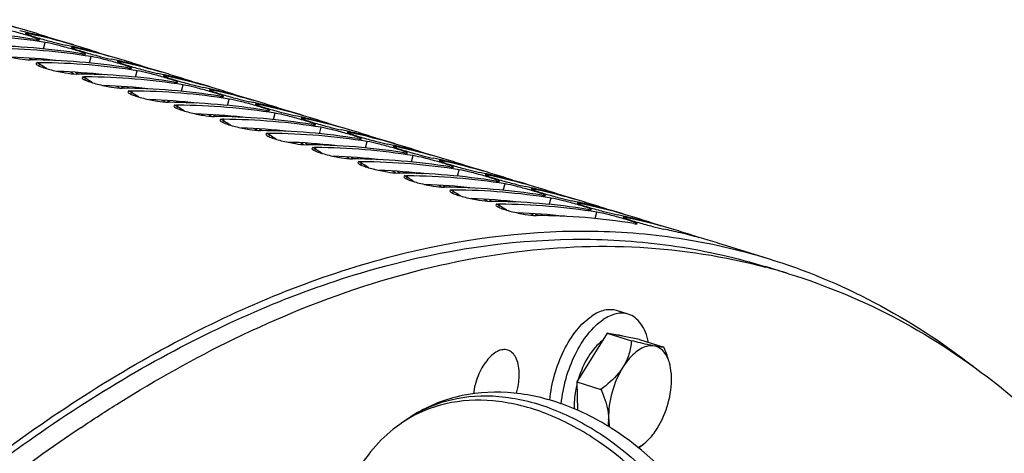
# Model space of a CAD drawing. Units: millimetres. Extents: x 0 to 594, y 0 to 420.
# Drawn here: x 76 to 86, y 119 to 123 of the extents above; entities that cross this region are included whole.
import ezdxf

# ---------------------------------------------------------------- set-up
doc = ezdxf.new("R2010")
doc.units = ezdxf.units.MM
doc.header["$LTSCALE"] = 32.67
doc.layers.get('0').update_dxf_attribs({"linetype": 'CONTINUOUS'})
for name, color, linetype in [('02___PRT_ALL_AXES', 7, 'CONTINUOUS'), ('AXES', 7, 'CONTINUOUS'), ('SOLIDES', 7, 'CONTINUOUS')]:
    doc.layers.add(name, color=color, linetype=linetype)

msp = doc.modelspace()

# ---------------------------------------------------------------- linework, layer by layer
at = {"color": 7, "linetype": 'CONTINUOUS'}
msp.add_line((79.639921, 119.163073), (79.569864, 119.11593), dxfattribs=at)
at = {"color": 9, "linetype": 'CONTINUOUS'}
for centre, radius, start, end in [((80.297585, 118.034527), 1.303459, 120.4679773, 123.9382543), ((80.298046, 118.033735), 1.304375, 120.2353564, 120.4677705)]:
    msp.add_arc(centre, radius, start, end, dxfattribs=at)
at = {"color": 7, "linetype": 'CONTINUOUS'}
for points, knots in [([(80.679012, 119.879657), (80.662116, 119.884862), (80.623248, 119.887336), (80.564814, 119.866768), (80.507339, 119.825646), (80.431389, 119.742717), (80.35712, 119.605681), (80.323963, 119.481796), (80.31552, 119.417187)], [0, 0, 0, 0, 0.082391879, 0.175008986, 0.283487851, 0.408642723, 0.696339312, 1, 1, 1, 1]), ([(80.800552, 119.643272), (80.799572, 119.672191), (80.793587, 119.726168), (80.769812, 119.798177), (80.732223, 119.852568), (80.696836, 119.874165), (80.679012, 119.879657)], [0, 0, 0, 0, 0.308514288, 0.575294714, 0.801142079, 1, 1, 1, 1]), ([(80.770041, 119.421469), (80.775559, 119.440124), (80.794114, 119.512572), (80.802428, 119.587956), (80.800552, 119.643272)], [0, 0, 0, 0, 0.2600669, 1, 1, 1, 1]), ([(83.200488, 117.008247), (83.109367, 117.422424), (82.749439, 118.214643), (81.985958, 118.970486), (81.25203, 119.334725), (80.68486, 119.456907), (80.126378, 119.412266), (79.78812, 119.262799), (79.639921, 119.163073)], [0, 0, 0, 0, 0.265380028, 0.529604445, 0.654866019, 0.773956658, 0.888218035, 1, 1, 1, 1]), ([(79.569864, 119.11593), (79.382567, 118.989894), (79.056263, 118.642711), (78.900029, 118.197552), (78.859354, 117.967219)], [0, 0, 0, 0, 0.491143476, 1, 1, 1, 1])]:
    msp.add_open_spline(points, degree=3, knots=knots, dxfattribs=at)
at = {"color": 9, "linetype": 'CONTINUOUS'}
for points, knots in [([(79.639922, 119.163071), (79.772284, 119.252145), (80.082189, 119.384965), (80.602958, 119.413411), (81.148171, 119.280978), (81.879432, 118.89823), (82.647821, 118.11599), (83.015673, 117.303196), (83.109161, 116.878261)], [0, 0, 0, 0, 0.100805279, 0.207630372, 0.324170929, 0.451055041, 0.725089676, 1, 1, 1, 1]), ([(83.039104, 116.831118), (82.947703, 117.246571), (82.591323, 118.04315), (81.847855, 118.817468), (81.137311, 119.209166), (80.603706, 119.356688), (80.089506, 119.351842), (79.776865, 119.239726), (79.641223, 119.160669)], [0, 0, 0, 0, 0.273526871, 0.546980677, 0.674221482, 0.791491211, 0.899049117, 1, 1, 1, 1])]:
    msp.add_open_spline(points, degree=3, knots=knots, dxfattribs=at)
at = {"layer": '02___PRT_ALL_AXES', "color": 7, "linetype": 'CONTINUOUS'}
msp.add_line((81.953529, 120.260636), (81.831828, 120.298129), dxfattribs=at)
for points, knots in [([(81.831828, 120.298129), (81.811969, 120.304247), (81.769256, 120.31109), (81.676636, 120.301244), (81.610278, 120.268613), (81.569044, 120.240865)], [0, 0, 0, 0, 0.225075062, 0.461663534, 1, 1, 1, 1]), ([(81.124593, 119.349332), (81.132528, 119.440004), (81.167204, 119.620945), (81.263608, 119.872811), (81.395232, 120.086747), (81.508834, 120.200349), (81.569044, 120.240865)], [0, 0, 0, 0, 0.267050549, 0.536878157, 0.787069874, 1, 1, 1, 1]), ([(81.246165, 119.310357), (81.254006, 119.401141), (81.28857, 119.582355), (81.384954, 119.834643), (81.516686, 120.048975), (81.630443, 120.162793), (81.690745, 120.203372)], [0, 0, 0, 0, 0.266966123, 0.536809995, 0.787051083, 1, 1, 1, 1]), ([(81.953529, 120.260636), (81.93367, 120.266754), (81.890957, 120.273597), (81.798337, 120.263751), (81.731979, 120.231119), (81.690745, 120.203372)], [0, 0, 0, 0, 0.225075062, 0.461663534, 1, 1, 1, 1]), ([(82.169642, 119.961183), (82.161739, 119.998426), (82.141572, 120.067608), (82.093894, 120.157976), (82.03138, 120.225323), (81.979675, 120.252581), (81.953529, 120.260636)], [0, 0, 0, 0, 0.295915624, 0.556713646, 0.787355708, 1, 1, 1, 1])]:
    msp.add_open_spline(points, degree=3, knots=knots, dxfattribs=at)
at = {"layer": 'AXES', "color": 7, "linetype": 'CONTINUOUS'}
for p, q in [((83.652542, 120.689376), (83.40914, 120.764362)), ((81.73181, 120.057766), (81.408915, 119.542601)), ((82.074452, 119.990455), (81.73181, 120.057766)), ((81.73181, 120.057766), (81.988859, 119.978574)), ((81.911378, 120.022491), (81.882868, 120.031274)), ((82.074452, 119.990455), (82.331501, 119.911264)), ((81.408915, 119.542601), (81.419114, 119.241759)), ((81.408915, 119.542601), (81.665964, 119.46341)), ((82.086268, 118.858404), (82.127981, 118.892516))]:
    msp.add_line(p, q, dxfattribs=at)
for centre, radius, start, end in [((81.751994, 114.520135), 6.455356, 72.8775884, 75.1364636), ((82.023873, 119.639574), 0.381623, 20.3772206, 22.1866068), ((81.986483, 119.625963), 0.421412, 16.4361328, 20.3418575), ((81.218567, 119.131709), 0.529135, 353.3853894, 1.9952353), ((81.271598, 119.854932), 1.287155, 308.0623535, 309.2662941)]:
    msp.add_arc(centre, radius, start, end, dxfattribs=at)
for points, knots in [([(77.781904, 119.997676), (78.255555, 120.228174), (79.202389, 120.61407), (80.653505, 120.950629), (82.064645, 121.016164), (82.974306, 120.874569), (83.407907, 120.759491)], [0, 0, 0, 0, 0.272763503, 0.527226391, 0.767702178, 1, 1, 1, 1]), ([(83.652542, 120.689375), (84.052178, 120.566257), (84.839597, 120.236141), (86.322242, 119.249183), (87.227827, 118.200895), (87.738018, 117.428623)], [0, 0, 0, 0, 0.235863752, 0.477939367, 1, 1, 1, 1]), ([(76.158335, 119.056283), (76.29218, 119.14635), (76.816913, 119.487473), (77.364203, 119.794406), (77.781904, 119.997676)], [0, 0, 0, 0, 0.257769123, 1, 1, 1, 1]), ([(81.683034, 119.980419), (81.622711, 119.935595), (81.516781, 119.80524), (81.450936, 119.65398), (81.425393, 119.56934)], [0, 0, 0, 0, 0.459473206, 1, 1, 1, 1]), ([(81.988859, 119.978574), (81.984413, 119.931047), (81.967208, 119.833203), (81.925974, 119.742058), (81.898955, 119.698951)], [0, 0, 0, 0, 0.484081019, 1, 1, 1, 1]), ([(82.231724, 119.922878), (82.21509, 119.926146), (82.133808, 119.943277), (82.053064, 119.962823), (81.988859, 119.978574)], [0, 0, 0, 0, 0.204094018, 1, 1, 1, 1]), ([(82.231724, 119.922878), (82.204887, 119.92815), (82.124681, 119.922367), (82.002855, 119.842364), (81.932502, 119.752474), (81.898955, 119.698951)], [0, 0, 0, 0, 0.194761223, 0.550182223, 1, 1, 1, 1]), ([(82.331501, 119.911264), (82.321193, 119.909227), (82.28711, 119.912894), (82.254347, 119.918434), (82.231724, 119.922878)], [0, 0, 0, 0, 0.313065998, 1, 1, 1, 1]), ([(82.37724, 119.783684), (82.363086, 119.818375), (82.327271, 119.88048), (82.262971, 119.91674), (82.231724, 119.922878)], [0, 0, 0, 0, 0.54056044, 1, 1, 1, 1]), ([(81.898955, 119.698951), (81.884668, 119.676157), (81.819264, 119.586229), (81.733652, 119.513084), (81.665964, 119.46341)], [0, 0, 0, 0, 0.242666482, 1, 1, 1, 1]), ([(81.898955, 119.698951), (81.847518, 119.616885), (81.772073, 119.437716), (81.744168, 119.244914), (81.747381, 119.150132)], [0, 0, 0, 0, 0.505261505, 1, 1, 1, 1]), ([(82.412918, 119.597986), (82.412471, 119.61118), (82.409462, 119.660776), (82.401028, 119.710203), (82.390675, 119.7452)], [0, 0, 0, 0, 0.265638608, 1, 1, 1, 1]), ([(82.261344, 119.049166), (82.312781, 119.131232), (82.388226, 119.310402), (82.416131, 119.503204), (82.412918, 119.597986)], [0, 0, 0, 0, 0.505261505, 1, 1, 1, 1]), ([(81.409752, 119.511794), (81.404521, 119.490191), (81.387054, 119.406663), (81.379908, 119.320723), (81.382466, 119.257656)], [0, 0, 0, 0, 0.260438888, 1, 1, 1, 1]), ([(81.665964, 119.46341), (81.677065, 119.437677), (81.717341, 119.337487), (81.744665, 119.230249), (81.747381, 119.150132)], [0, 0, 0, 0, 0.259040817, 1, 1, 1, 1]), ([(81.747381, 119.150132), (81.747635, 119.142649), (81.749058, 119.113645), (81.752261, 119.084716), (81.755817, 119.06346)], [0, 0, 0, 0, 0.257836906, 1, 1, 1, 1]), ([(76.158335, 119.056283), (75.542873, 118.642125), (74.32265, 117.685759), (72.612748, 115.986959), (70.975415, 113.993597), (68.88506, 110.927109), (66.648769, 106.591354), (64.683245, 100.972328), (63.692736, 96.095569), (63.350929, 92.244801), (63.32744, 89.50159), (63.533643, 86.91284), (63.966574, 84.521356), (64.619335, 82.367407), (65.221155, 81.057159), (65.559724, 80.45983)], [0, 0, 0, 0, 0.052099262, 0.108521565, 0.168977692, 0.232981101, 0.368884689, 0.510155694, 0.649874241, 0.717068819, 0.781428916, 0.842305645, 0.89919378, 0.951779447, 1, 1, 1, 1]), ([(82.127981, 118.892516), (82.140214, 118.902518), (82.191136, 118.948848), (82.233223, 119.0043), (82.261344, 119.049166)], [0, 0, 0, 0, 0.22982399, 1, 1, 1, 1]), ([(82.05836, 118.846965), (82.064268, 118.849873), (82.08877, 118.862968), (82.111582, 118.879108), (82.127981, 118.892516)], [0, 0, 0, 0, 0.237144366, 1, 1, 1, 1])]:
    msp.add_open_spline(points, degree=3, knots=knots, dxfattribs=at)
for points in [[(81.882865, 120.031267), (81.866171, 120.036413), (81.848412, 120.038757), (81.830946, 120.038411)], [(82.382562, 119.772625), (82.368591, 119.81985), (82.351008, 119.866045), (82.331501, 119.911264)]]:
    msp.add_open_spline(points, degree=3, dxfattribs=at)
at = {"layer": 'SOLIDES', "color": 9, "linetype": 'CONTINUOUS'}
for p, q in [((75.606616, 123.222142), (75.609703, 123.233154)), ((75.764468, 123.073786), (75.782437, 123.141439)), ((76.09342, 123.072169), (76.096507, 123.083181)), ((75.717705, 122.892304), (75.725212, 122.926634)), ((76.251272, 122.923812), (76.269241, 122.991465)), ((76.580223, 122.922195), (76.583311, 122.933207)), ((76.738076, 122.773839), (76.756045, 122.841492)), ((76.204509, 122.742331), (76.212016, 122.77666)), ((77.067027, 122.772221), (77.070115, 122.783234)), ((77.22488, 122.623865), (77.242848, 122.691518)), ((76.691313, 122.592357), (76.69882, 122.626687)), ((77.553831, 122.622248), (77.556919, 122.63326)), ((77.711684, 122.473892), (77.729652, 122.541545)), ((78.040635, 122.472274), (78.043723, 122.483287)), ((77.178116, 122.442384), (77.185624, 122.476713)), ((78.198488, 122.323918), (78.216456, 122.391571)), ((77.66492, 122.29241), (77.672427, 122.32674)), ((78.527439, 122.322301), (78.530526, 122.333313)), ((78.151724, 122.142437), (78.159231, 122.176766)), ((78.685292, 122.173945), (78.70326, 122.241597)), ((79.014243, 122.172327), (79.01733, 122.18334)), ((79.172095, 122.023971), (79.190064, 122.091624)), ((78.638528, 121.992463), (78.646035, 122.026793)), ((79.501047, 122.022354), (79.504134, 122.033366)), ((79.125332, 121.842489), (79.132839, 121.876819)), ((79.658899, 121.873997), (79.676868, 121.94165)), ((79.98785, 121.87238), (79.990938, 121.883393)), ((80.145703, 121.724024), (80.163672, 121.791677)), ((79.612136, 121.692516), (79.619643, 121.726846)), ((80.474654, 121.722407), (80.477742, 121.733419)), ((80.098939, 121.542542), (80.106447, 121.576872)), ((80.632507, 121.57405), (80.650475, 121.641703)), ((80.961458, 121.572433), (80.964546, 121.583446)), ((81.119311, 121.424077), (81.137279, 121.49173)), ((80.585743, 121.392569), (80.593251, 121.426898)), ((81.448262, 121.42246), (81.451349, 121.433472)), ((81.606115, 121.274103), (81.624083, 121.341756)), ((81.935066, 121.272486), (81.938153, 121.283498))]:
    msp.add_line(p, q, dxfattribs=at)
at = {"layer": 'SOLIDES', "color": 3, "linetype": 'CONTINUOUS'}
for p, q in [((75.615858, 122.975037), (75.632839, 122.964979)), ((75.632839, 122.964979), (75.64701, 122.956535)), ((75.835465, 122.952065), (75.823603, 122.958599)), ((75.875297, 122.953474), (75.881408, 122.950172)), ((76.102662, 122.825064), (76.119643, 122.815006)), ((76.119643, 122.815006), (76.133814, 122.806561)), ((76.322269, 122.802091), (76.310407, 122.808626)), ((76.362101, 122.8035), (76.368212, 122.800198)), ((76.589466, 122.67509), (76.606447, 122.665032)), ((76.606447, 122.665032), (76.620618, 122.656588)), ((76.809072, 122.652118), (76.797211, 122.658652)), ((76.848904, 122.653527), (76.855016, 122.650225)), ((77.07627, 122.525116), (77.09325, 122.515059)), ((77.09325, 122.515059), (77.107421, 122.506614)), ((77.295876, 122.502144), (77.284015, 122.508679)), ((77.335708, 122.503553), (77.34182, 122.500251)), ((77.563074, 122.375143), (77.580054, 122.365085)), ((77.580054, 122.365085), (77.594225, 122.356641)), ((77.78268, 122.35217), (77.770818, 122.358705)), ((77.822512, 122.35358), (77.828624, 122.350278)), ((78.049878, 122.225169), (78.066858, 122.215112)), ((78.066858, 122.215112), (78.081029, 122.206667)), ((78.269484, 122.202197), (78.257622, 122.208732)), ((78.309316, 122.203606), (78.315428, 122.200304)), ((78.536681, 122.075196), (78.553662, 122.065138)), ((78.553662, 122.065138), (78.567833, 122.056694)), ((78.756288, 122.052223), (78.744426, 122.058758)), ((78.79612, 122.053633), (78.802231, 122.050331)), ((79.023485, 121.925222), (79.040466, 121.915164)), ((79.040466, 121.915164), (79.054637, 121.90672)), ((79.243092, 121.90225), (79.23123, 121.908784)), ((79.282924, 121.903659), (79.289035, 121.900357)), ((79.510289, 121.775249), (79.52727, 121.765191)), ((79.52727, 121.765191), (79.541441, 121.756747)), ((79.729895, 121.752276), (79.718034, 121.758811)), ((79.769728, 121.753685), (79.775839, 121.750384)), ((79.997093, 121.625275), (80.014074, 121.615217)), ((80.014074, 121.615217), (80.028244, 121.606773)), ((80.216699, 121.602303), (80.204838, 121.608837)), ((80.256531, 121.603712), (80.262643, 121.60041)), ((80.483897, 121.475302), (80.500877, 121.465244)), ((80.500877, 121.465244), (80.515048, 121.4568)), ((80.703503, 121.452329), (80.691642, 121.458864)), ((80.743335, 121.453738), (80.749447, 121.450437)), ((80.970701, 121.325328), (80.987681, 121.31527)), ((80.987681, 121.31527), (81.001852, 121.306826)), ((81.190307, 121.302356), (81.178445, 121.30889)), ((81.230139, 121.303765), (81.236251, 121.300463))]:
    msp.add_line(p, q, dxfattribs=at)
at = {"layer": 'SOLIDES', "color": 7, "linetype": 'CONTINUOUS'}
for p, q in [((75.809699, 122.960041), (75.82175, 122.952457)), ((76.296503, 122.810068), (76.308554, 122.802483)), ((76.783307, 122.660094), (76.795358, 122.65251)), ((77.27011, 122.510121), (77.282162, 122.502536)), ((77.756914, 122.360147), (77.768966, 122.352563)), ((78.243718, 122.210173), (78.25577, 122.202589)), ((78.730522, 122.0602), (78.742573, 122.052616)), ((79.217326, 121.910226), (79.229377, 121.902642)), ((79.70413, 121.760253), (79.716181, 121.752669)), ((80.190934, 121.610279), (80.202985, 121.602695)), ((80.677737, 121.460306), (80.689789, 121.452721)), ((81.164541, 121.310332), (81.176593, 121.302748)), ((82.900154, 121.015344), (83.435638, 120.850373))]:
    msp.add_line(p, q, dxfattribs=at)
for centre, radius, start, end in [((73.782084, 117.02143), 6.50146, 73.7822112, 78.0983107), ((73.688486, 117.065818), 6.486587, 72.8788198, 76.4732201), ((74.613123, 116.475917), 6.780784, 80.904132, 89.6525427), ((74.16589, 116.875971), 6.527555, 77.5271207, 78.09602), ((74.167734, 116.884339), 6.518986, 77.2042892, 77.5270611), ((73.788656, 117.0456), 6.476417, 72.877108, 73.7783226), ((74.268887, 116.871457), 6.50146, 73.7822112, 78.0983107), ((74.169758, 116.893207), 6.50989, 76.4724823, 77.2043744), ((74.17529, 116.915845), 6.486587, 72.8788198, 76.4732201), ((73.787999, 117.043573), 6.478547, 71.0478274, 72.876836), ((75.099927, 116.325943), 6.780784, 80.904132, 89.6525427), ((74.720709, 116.518034), 6.707962, 80.8929999, 85.2815407), ((74.652693, 116.725998), 6.527555, 77.5271207, 78.09602), ((74.27546, 116.895626), 6.476417, 72.877108, 73.7783226), ((75.187324, 116.105788), 6.971006, 85.2934883, 89.5801269), ((75.207513, 116.36806), 6.707962, 80.8929999, 85.2815407), ((74.654538, 116.734366), 6.518986, 77.2042892, 77.5270611), ((74.755691, 116.721483), 6.50146, 73.7822112, 78.0983107), ((74.656562, 116.743234), 6.50989, 76.4724823, 77.2043744), ((74.662094, 116.765871), 6.486587, 72.8788198, 76.4732201), ((74.274803, 116.893599), 6.478547, 71.0478274, 72.876836), ((75.586731, 116.17597), 6.780784, 80.904132, 89.6525427), ((75.674128, 115.955815), 6.971006, 85.2934883, 89.5801269), ((75.694317, 116.218087), 6.707962, 80.8929999, 85.2815407), ((75.139497, 116.576024), 6.527555, 77.5271207, 78.09602), ((75.141341, 116.584392), 6.518986, 77.2042892, 77.5270611), ((74.762264, 116.745653), 6.476417, 72.877108, 73.7783226), ((75.242495, 116.571509), 6.50146, 73.7822112, 78.0983107), ((75.143365, 116.59326), 6.50989, 76.4724823, 77.2043744), ((75.148898, 116.615898), 6.486587, 72.8788198, 76.4732201), ((74.761607, 116.743626), 6.478547, 71.0478274, 72.876836), ((76.073535, 116.025996), 6.780784, 80.904132, 89.6525427), ((75.626301, 116.426051), 6.527555, 77.5271207, 78.09602), ((75.628145, 116.434419), 6.518986, 77.2042892, 77.5270611), ((75.249067, 116.595679), 6.476417, 72.877108, 73.7783226), ((76.160932, 115.805841), 6.971006, 85.2934883, 89.5801269), ((76.181121, 116.068113), 6.707962, 80.8929999, 85.2815407), ((75.729299, 116.421536), 6.50146, 73.7822112, 78.0983107), ((75.630169, 116.443287), 6.50989, 76.4724823, 77.2043744), ((75.635701, 116.465924), 6.486587, 72.8788198, 76.4732201), ((75.248411, 116.593652), 6.478547, 71.0478274, 72.876836), ((76.560339, 115.876022), 6.780784, 80.904132, 89.6525427), ((76.647736, 115.655868), 6.971006, 85.2934883, 89.5801269), ((76.667925, 115.91814), 6.707962, 80.8929999, 85.2815407), ((76.113105, 116.276077), 6.527555, 77.5271207, 78.09602), ((76.114949, 116.284445), 6.518986, 77.2042892, 77.5270611), ((75.735871, 116.445706), 6.476417, 72.877108, 73.7783226), ((76.216103, 116.271562), 6.50146, 73.7822112, 78.0983107), ((76.116973, 116.293313), 6.50989, 76.4724823, 77.2043744), ((76.122505, 116.31595), 6.486587, 72.8788198, 76.4732201), ((75.735215, 116.443679), 6.478547, 71.0478274, 72.876836), ((77.047143, 115.726049), 6.780784, 80.904132, 89.6525427), ((76.599909, 116.126103), 6.527555, 77.5271207, 78.09602), ((76.601753, 116.134472), 6.518986, 77.2042892, 77.5270611), ((76.222675, 116.295732), 6.476417, 72.877108, 73.7783226), ((76.702907, 116.121589), 6.50146, 73.7822112, 78.0983107), ((76.603777, 116.14334), 6.50989, 76.4724823, 77.2043744), ((76.222018, 116.293705), 6.478547, 71.0478274, 72.876836), ((77.134539, 115.505894), 6.971006, 85.2934883, 89.5801269), ((77.154729, 115.768166), 6.707962, 80.8929999, 85.2815407), ((76.609309, 116.165977), 6.486587, 72.8788198, 76.4732201), ((77.533946, 115.576075), 6.780784, 80.904132, 89.6525427), ((77.621343, 115.355921), 6.971006, 85.2934883, 89.5801269), ((77.641532, 115.618193), 6.707962, 80.8929999, 85.2815407), ((77.086713, 115.97613), 6.527555, 77.5271207, 78.09602), ((77.088557, 115.984498), 6.518986, 77.2042892, 77.5270611), ((76.709479, 116.145759), 6.476417, 72.877108, 73.7783226), ((77.18971, 115.971615), 6.50146, 73.7822112, 78.0983107), ((77.090581, 115.993366), 6.50989, 76.4724823, 77.2043744), ((77.096113, 116.016003), 6.486587, 72.8788198, 76.4732201), ((76.708822, 116.143732), 6.478547, 71.0478274, 72.876836), ((78.02075, 115.426102), 6.780784, 80.904132, 89.6525427), ((78.108147, 115.205947), 6.971006, 85.2934883, 89.5801269), ((77.573517, 115.826156), 6.527555, 77.5271207, 78.09602), ((77.575361, 115.834524), 6.518986, 77.2042892, 77.5270611), ((77.196283, 115.995785), 6.476417, 72.877108, 73.7783226), ((77.676514, 115.821642), 6.50146, 73.7822112, 78.0983107), ((77.577385, 115.843393), 6.50989, 76.4724823, 77.2043744), ((77.582917, 115.86603), 6.486587, 72.8788198, 76.4732201), ((77.195626, 115.993758), 6.478547, 71.0478274, 72.876836), ((78.128336, 115.468219), 6.707962, 80.8929999, 85.2815407), ((78.06032, 115.676183), 6.527555, 77.5271207, 78.09602), ((77.683087, 115.845812), 6.476417, 72.877108, 73.7783226), ((78.507554, 115.276128), 6.780784, 80.904132, 89.6525427), ((78.594951, 115.055973), 6.971006, 85.2934883, 89.5801269), ((78.61514, 115.318245), 6.707962, 80.8929999, 85.2815407), ((78.062164, 115.684551), 6.518986, 77.2042892, 77.5270611), ((78.163318, 115.671668), 6.50146, 73.7822112, 78.0983107), ((78.064188, 115.693419), 6.50989, 76.4724823, 77.2043744), ((78.069721, 115.716056), 6.486587, 72.8788198, 76.4732201), ((77.68243, 115.843784), 6.478547, 71.0478274, 72.876836), ((78.994358, 115.126155), 6.780784, 80.904132, 89.6525427), ((79.081755, 114.906), 6.971006, 85.2934883, 89.5801269), ((78.547124, 115.526209), 6.527555, 77.5271207, 78.09602), ((78.548968, 115.534577), 6.518986, 77.2042892, 77.5270611), ((78.16989, 115.695838), 6.476417, 72.877108, 73.7783226), ((78.650122, 115.521695), 6.50146, 73.7822112, 78.0983107), ((78.550992, 115.543446), 6.50989, 76.4724823, 77.2043744), ((78.556524, 115.566083), 6.486587, 72.8788198, 76.4732201), ((78.169234, 115.693811), 6.478547, 71.0478274, 72.876836), ((79.481162, 114.976181), 6.780784, 80.904132, 89.6525427), ((79.101944, 115.168272), 6.707962, 80.8929999, 85.2815407), ((79.033928, 115.376236), 6.527555, 77.5271207, 78.09602), ((78.656694, 115.545865), 6.476417, 72.877108, 73.7783226), ((79.568559, 114.756026), 6.971006, 85.2934883, 89.5801269), ((79.588748, 115.018298), 6.707962, 80.8929999, 85.2815407), ((79.035772, 115.384604), 6.518986, 77.2042892, 77.5270611), ((79.136926, 115.371721), 6.50146, 73.7822112, 78.0983107), ((79.037796, 115.393472), 6.50989, 76.4724823, 77.2043744), ((79.043328, 115.416109), 6.486587, 72.8788198, 76.4732201), ((78.656038, 115.543837), 6.478547, 71.0478274, 72.876836), ((79.967966, 114.826208), 6.780784, 80.904132, 89.6525427), ((80.055362, 114.606053), 6.971006, 85.2934883, 89.5801269), ((80.075552, 114.868325), 6.707962, 80.8929999, 85.2815407), ((79.520732, 115.226262), 6.527555, 77.5271207, 78.09602), ((79.522576, 115.23463), 6.518986, 77.2042892, 77.5270611), ((79.143498, 115.395891), 6.476417, 72.877108, 73.7783226), ((79.62373, 115.221748), 6.50146, 73.7822112, 78.0983107), ((79.5246, 115.243499), 6.50989, 76.4724823, 77.2043744), ((79.530132, 115.266136), 6.486587, 72.8788198, 76.4732201), ((79.142841, 115.393864), 6.478547, 71.0478274, 72.876836), ((80.45477, 114.676234), 6.780784, 80.904132, 89.6525427), ((80.007536, 115.076289), 6.527555, 77.5271207, 78.09602), ((80.00938, 115.084657), 6.518986, 77.2042892, 77.5270611), ((79.630302, 115.245917), 6.476417, 72.877108, 73.7783226), ((80.011404, 115.093525), 6.50989, 76.4724823, 77.2043744), ((80.542166, 114.456079), 6.971006, 85.2934883, 89.5801269), ((80.562356, 114.718351), 6.707962, 80.8929999, 85.2815407), ((80.110534, 115.071774), 6.50146, 73.7822112, 78.0983107), ((80.016936, 115.116162), 6.486587, 72.8788198, 76.4732201), ((79.629645, 115.24389), 6.478547, 71.0478274, 72.876836), ((80.941573, 114.526261), 6.780784, 80.904132, 89.6525427), ((80.49434, 114.926315), 6.527555, 77.5271207, 78.09602), ((80.496184, 114.934683), 6.518986, 77.2042892, 77.5270611), ((80.117106, 115.095944), 6.476417, 72.877108, 73.7783226), ((80.597337, 114.921801), 6.50146, 73.7822112, 78.0983107), ((80.498208, 114.943552), 6.50989, 76.4724823, 77.2043744), ((80.50374, 114.966189), 6.486587, 72.8788198, 76.4732201), ((80.116449, 115.093917), 6.478547, 71.0478274, 72.876836), ((80.983134, 114.785515), 6.518169, 76.4730147, 78.0965082), ((80.60391, 114.94597), 6.476417, 72.877108, 73.7783226), ((80.603253, 114.943943), 6.478547, 71.0478274, 72.876836), ((80.990544, 114.816215), 6.486587, 72.8788198, 76.4732201)]:
    msp.add_arc(centre, radius, start, end, dxfattribs=at)
at = {"layer": 'SOLIDES', "color": 3, "linetype": 'CONTINUOUS'}
for centre, radius, start, end in [((75.17543, 116.169168), 6.820321, 83.6708906, 87.9015695), ((72.093587, 117.010465), 6.926947, 57.6708415, 58.7001871), ((75.662234, 116.019194), 6.820321, 83.6708906, 87.9015695), ((72.505558, 116.927355), 6.88374, 58.6841346, 59.0135001), ((72.58039, 116.860492), 6.926947, 57.6708415, 58.7001871), ((76.149038, 115.869221), 6.820321, 83.6708906, 87.9015695), ((72.992362, 116.777382), 6.88374, 58.6841346, 59.0135001), ((73.067194, 116.710518), 6.926947, 57.6708415, 58.7001871), ((76.635842, 115.719247), 6.820321, 83.6708906, 87.9015695), ((73.479165, 116.627408), 6.88374, 58.6841346, 59.0135001), ((73.553998, 116.560545), 6.926947, 57.6708415, 58.7001871), ((77.122646, 115.569273), 6.820321, 83.6708906, 87.9015695), ((73.965969, 116.477435), 6.88374, 58.6841346, 59.0135001), ((74.040802, 116.410571), 6.926947, 57.6708415, 58.7001871), ((77.60945, 115.4193), 6.820321, 83.6708906, 87.9015695), ((74.452773, 116.327461), 6.88374, 58.6841346, 59.0135001), ((74.527606, 116.260598), 6.926947, 57.6708415, 58.7001871), ((78.096253, 115.269326), 6.820321, 83.6708906, 87.9015695), ((74.939577, 116.177488), 6.88374, 58.6841346, 59.0135001), ((75.01441, 116.110624), 6.926947, 57.6708415, 58.7001871), ((78.583057, 115.119353), 6.820321, 83.6708906, 87.9015695), ((75.426381, 116.027514), 6.88374, 58.6841346, 59.0135001), ((75.501213, 115.960651), 6.926947, 57.6708415, 58.7001871), ((79.069861, 114.969379), 6.820321, 83.6708906, 87.9015695), ((75.913185, 115.87754), 6.88374, 58.6841346, 59.0135001), ((75.988017, 115.810677), 6.926947, 57.6708415, 58.7001871), ((79.556665, 114.819406), 6.820321, 83.6708906, 87.9015695), ((76.399989, 115.727567), 6.88374, 58.6841346, 59.0135001), ((76.474821, 115.660703), 6.926947, 57.6708415, 58.7001871), ((80.043469, 114.669432), 6.820321, 83.6708906, 87.9015695), ((76.886792, 115.577593), 6.88374, 58.6841346, 59.0135001), ((76.961625, 115.51073), 6.926947, 57.6708415, 58.7001871), ((80.530273, 114.519459), 6.820321, 83.6708906, 87.9015695), ((77.373596, 115.42762), 6.88374, 58.6841346, 59.0135001)]:
    msp.add_arc(centre, radius, start, end, dxfattribs=at)
at = {"layer": 'SOLIDES', "color": 7, "linetype": 'CONTINUOUS'}
for points, knots in [([(75.722388, 123.169464), (75.722719, 123.170695), (75.717689, 123.173928), (75.710304, 123.177648), (75.695541, 123.183624), (75.667078, 123.193908), (75.620336, 123.208982), (75.555794, 123.228177), (75.484422, 123.248029), (75.397249, 123.270347), (75.334404, 123.285189), (75.295633, 123.291412)], [0, 0, 0, 0, 0.008586473, 0.029979299, 0.064429351, 0.111144955, 0.236561721, 0.393440363, 0.565630237, 0.735413708, 1, 1, 1, 1]), ([(75.573078, 123.23764), (75.572759, 123.23649), (75.578229, 123.233812), (75.585213, 123.230131), (75.600215, 123.224441), (75.628585, 123.214245), (75.675416, 123.199257), (75.739911, 123.179996), (75.811243, 123.159963), (75.898222, 123.136943), (75.960756, 123.121269), (75.999146, 123.113176)], [0, 0, 0, 0, 0.008051774, 0.029299796, 0.063708933, 0.110433352, 0.235953314, 0.393001994, 0.565394008, 0.735367099, 1, 1, 1, 1]), ([(75.609703, 123.233154), (75.604561, 123.234238), (75.595825, 123.235982), (75.583909, 123.238002), (75.577849, 123.238437), (75.573325, 123.238531), (75.573078, 123.23764)], [0, 0, 0, 0, 0.423735855, 0.733950503, 0.925433005, 1, 1, 1, 1]), ([(75.685076, 123.171433), (75.694125, 123.169981), (75.706391, 123.168204), (75.717704, 123.167842), (75.722124, 123.168481), (75.722388, 123.169464)], [0, 0, 0, 0, 0.727170349, 0.919253512, 1, 1, 1, 1]), ([(76.209192, 123.01949), (76.209523, 123.020721), (76.204493, 123.023955), (76.197108, 123.027675), (76.182345, 123.03365), (76.153882, 123.043934), (76.10714, 123.059009), (76.042598, 123.078204), (75.971226, 123.098055), (75.884053, 123.120373), (75.821208, 123.135216), (75.782437, 123.141439)], [0, 0, 0, 0, 0.008586473, 0.029979299, 0.064429351, 0.111144955, 0.236561721, 0.393440363, 0.565630237, 0.735413708, 1, 1, 1, 1]), ([(75.198415, 123.067498), (75.197275, 123.062209), (75.215941, 123.048628), (75.245604, 123.035357), (75.298657, 123.016542), (75.387077, 122.992041), (75.498653, 122.969205), (75.588334, 122.956923), (75.627851, 122.956629)], [0, 0, 0, 0, 0.036096181, 0.11846557, 0.243145409, 0.398296181, 0.736330849, 1, 1, 1, 1]), ([(76.059882, 123.087666), (76.059563, 123.086516), (76.065032, 123.083838), (76.072016, 123.080158), (76.087019, 123.074467), (76.115389, 123.064271), (76.16222, 123.049283), (76.226715, 123.030022), (76.298047, 123.009989), (76.385026, 122.986969), (76.44756, 122.971295), (76.48595, 122.963202)], [0, 0, 0, 0, 0.008051774, 0.029299796, 0.063708933, 0.110433352, 0.235953314, 0.393001994, 0.565394008, 0.735367099, 1, 1, 1, 1]), ([(76.096507, 123.083181), (76.091365, 123.084265), (76.082629, 123.086008), (76.070713, 123.088029), (76.064652, 123.088463), (76.060129, 123.088558), (76.059882, 123.087666)], [0, 0, 0, 0, 0.423735855, 0.733950503, 0.925433005, 1, 1, 1, 1]), ([(76.17188, 123.02146), (76.180928, 123.020007), (76.193195, 123.018231), (76.204507, 123.017868), (76.208928, 123.018508), (76.209192, 123.01949)], [0, 0, 0, 0, 0.727170349, 0.919253512, 1, 1, 1, 1]), ([(75.685219, 122.917524), (75.684079, 122.912236), (75.702745, 122.898655), (75.732408, 122.885384), (75.785461, 122.866568), (75.873881, 122.842067), (75.985457, 122.819231), (76.075138, 122.80695), (76.114655, 122.806655)], [0, 0, 0, 0, 0.036096181, 0.11846557, 0.243145409, 0.398296181, 0.736330849, 1, 1, 1, 1]), ([(75.725212, 122.926634), (75.715584, 122.926706), (75.703315, 122.926813), (75.686143, 122.921812), (75.685219, 122.917524)], [0, 0, 0, 0, 0.687027134, 1, 1, 1, 1]), ([(76.695996, 122.869517), (76.696327, 122.870747), (76.691297, 122.873981), (76.683912, 122.877701), (76.669149, 122.883677), (76.640686, 122.893961), (76.593944, 122.909035), (76.529402, 122.92823), (76.458029, 122.948082), (76.370856, 122.9704), (76.308012, 122.985242), (76.269241, 122.991465)], [0, 0, 0, 0, 0.008586473, 0.029979299, 0.064429351, 0.111144955, 0.236561721, 0.393440363, 0.565630237, 0.735413708, 1, 1, 1, 1]), ([(76.546686, 122.937693), (76.546367, 122.936542), (76.551836, 122.933864), (76.55882, 122.930184), (76.573823, 122.924494), (76.602192, 122.914298), (76.649023, 122.89931), (76.713518, 122.880049), (76.784851, 122.860016), (76.871829, 122.836996), (76.934364, 122.821321), (76.972754, 122.813229)], [0, 0, 0, 0, 0.008051774, 0.029299796, 0.063708933, 0.110433352, 0.235953314, 0.393001994, 0.565394008, 0.735367099, 1, 1, 1, 1]), ([(76.583311, 122.933207), (76.578169, 122.934291), (76.569433, 122.936035), (76.557517, 122.938055), (76.551456, 122.93849), (76.546933, 122.938584), (76.546686, 122.937693)], [0, 0, 0, 0, 0.423735855, 0.733950503, 0.925433005, 1, 1, 1, 1]), ([(76.658684, 122.871486), (76.667732, 122.870034), (76.679999, 122.868257), (76.691311, 122.867895), (76.695732, 122.868534), (76.695996, 122.869517)], [0, 0, 0, 0, 0.727170349, 0.919253512, 1, 1, 1, 1]), ([(77.1828, 122.719543), (77.18313, 122.720774), (77.178101, 122.724007), (77.170716, 122.727728), (77.155953, 122.733703), (77.127489, 122.743987), (77.080748, 122.759062), (77.016206, 122.778257), (76.944833, 122.798108), (76.85766, 122.820426), (76.794815, 122.835269), (76.756045, 122.841492)], [0, 0, 0, 0, 0.008586473, 0.029979299, 0.064429351, 0.111144955, 0.236561721, 0.393440363, 0.565630237, 0.735413708, 1, 1, 1, 1]), ([(76.172023, 122.767551), (76.170883, 122.762262), (76.189549, 122.748681), (76.219212, 122.73541), (76.272264, 122.716595), (76.360684, 122.692094), (76.472261, 122.669258), (76.561942, 122.656976), (76.601459, 122.656681)], [0, 0, 0, 0, 0.036096181, 0.11846557, 0.243145409, 0.398296181, 0.736330849, 1, 1, 1, 1]), ([(76.212016, 122.77666), (76.202388, 122.776732), (76.190119, 122.776839), (76.172947, 122.771838), (76.172023, 122.767551)], [0, 0, 0, 0, 0.687027134, 1, 1, 1, 1]), ([(77.03349, 122.787719), (77.033171, 122.786569), (77.03864, 122.783891), (77.045624, 122.780211), (77.060627, 122.77452), (77.088996, 122.764324), (77.135827, 122.749336), (77.200322, 122.730075), (77.271655, 122.710042), (77.358633, 122.687022), (77.421168, 122.671348), (77.459558, 122.663255)], [0, 0, 0, 0, 0.008051774, 0.029299796, 0.063708933, 0.110433352, 0.235953314, 0.393001994, 0.565394008, 0.735367099, 1, 1, 1, 1]), ([(77.070115, 122.783234), (77.064973, 122.784318), (77.056237, 122.786061), (77.044321, 122.788082), (77.03826, 122.788516), (77.033737, 122.78861), (77.03349, 122.787719)], [0, 0, 0, 0, 0.423735855, 0.733950503, 0.925433005, 1, 1, 1, 1]), ([(77.145488, 122.721513), (77.154536, 122.72006), (77.166803, 122.718284), (77.178115, 122.717921), (77.182536, 122.718561), (77.1828, 122.719543)], [0, 0, 0, 0, 0.727170349, 0.919253512, 1, 1, 1, 1]), ([(77.669604, 122.56957), (77.669934, 122.5708), (77.664904, 122.574034), (77.65752, 122.577754), (77.642757, 122.58373), (77.614293, 122.594014), (77.567551, 122.609088), (77.503009, 122.628283), (77.431637, 122.648135), (77.344464, 122.670452), (77.281619, 122.685295), (77.242848, 122.691518)], [0, 0, 0, 0, 0.008586473, 0.029979299, 0.064429351, 0.111144955, 0.236561721, 0.393440363, 0.565630237, 0.735413708, 1, 1, 1, 1]), ([(76.658827, 122.617577), (76.657687, 122.612289), (76.676352, 122.598708), (76.706016, 122.585436), (76.759068, 122.566621), (76.847488, 122.54212), (76.959065, 122.519284), (77.048746, 122.507003), (77.088263, 122.506708)], [0, 0, 0, 0, 0.036096181, 0.11846557, 0.243145409, 0.398296181, 0.736330849, 1, 1, 1, 1]), ([(76.69882, 122.626687), (76.689192, 122.626759), (76.676923, 122.626866), (76.659751, 122.621865), (76.658827, 122.617577)], [0, 0, 0, 0, 0.687027134, 1, 1, 1, 1]), ([(77.520293, 122.637746), (77.519974, 122.636595), (77.525444, 122.633917), (77.532428, 122.630237), (77.54743, 122.624547), (77.5758, 122.614351), (77.622631, 122.599363), (77.687126, 122.580102), (77.758459, 122.560068), (77.845437, 122.537049), (77.907971, 122.521374), (77.946362, 122.513281)], [0, 0, 0, 0, 0.008051774, 0.029299796, 0.063708933, 0.110433352, 0.235953314, 0.393001994, 0.565394008, 0.735367099, 1, 1, 1, 1]), ([(77.556919, 122.63326), (77.551777, 122.634344), (77.543041, 122.636088), (77.531125, 122.638108), (77.525064, 122.638543), (77.52054, 122.638637), (77.520293, 122.637746)], [0, 0, 0, 0, 0.423735855, 0.733950503, 0.925433005, 1, 1, 1, 1]), ([(77.632292, 122.571539), (77.64134, 122.570087), (77.653607, 122.56831), (77.664919, 122.567947), (77.669339, 122.568587), (77.669604, 122.56957)], [0, 0, 0, 0, 0.727170349, 0.919253512, 1, 1, 1, 1]), ([(78.156407, 122.419596), (78.156738, 122.420827), (78.151708, 122.42406), (78.144324, 122.427781), (78.12956, 122.433756), (78.101097, 122.44404), (78.054355, 122.459115), (77.989813, 122.47831), (77.918441, 122.498161), (77.831268, 122.520479), (77.768423, 122.535322), (77.729652, 122.541545)], [0, 0, 0, 0, 0.008586473, 0.029979299, 0.064429351, 0.111144955, 0.236561721, 0.393440363, 0.565630237, 0.735413708, 1, 1, 1, 1]), ([(78.007097, 122.487772), (78.006778, 122.486622), (78.012248, 122.483944), (78.019232, 122.480263), (78.034234, 122.474573), (78.062604, 122.464377), (78.109435, 122.449389), (78.17393, 122.430128), (78.245263, 122.410095), (78.332241, 122.387075), (78.394775, 122.371401), (78.433166, 122.363308)], [0, 0, 0, 0, 0.008051774, 0.029299796, 0.063708933, 0.110433352, 0.235953314, 0.393001994, 0.565394008, 0.735367099, 1, 1, 1, 1]), ([(78.043723, 122.483287), (78.03858, 122.484371), (78.029845, 122.486114), (78.017929, 122.488135), (78.011868, 122.488569), (78.007344, 122.488663), (78.007097, 122.487772)], [0, 0, 0, 0, 0.423735855, 0.733950503, 0.925433005, 1, 1, 1, 1]), ([(77.145631, 122.467604), (77.144491, 122.462315), (77.163156, 122.448734), (77.19282, 122.435463), (77.245872, 122.416648), (77.334292, 122.392147), (77.445869, 122.369311), (77.53555, 122.357029), (77.575067, 122.356734)], [0, 0, 0, 0, 0.036096181, 0.11846557, 0.243145409, 0.398296181, 0.736330849, 1, 1, 1, 1]), ([(77.185624, 122.476713), (77.175996, 122.476785), (77.163727, 122.476892), (77.146555, 122.471891), (77.145631, 122.467604)], [0, 0, 0, 0, 0.687027134, 1, 1, 1, 1]), ([(78.119095, 122.421566), (78.128144, 122.420113), (78.14041, 122.418337), (78.151723, 122.417974), (78.156143, 122.418613), (78.156407, 122.419596)], [0, 0, 0, 0, 0.727170349, 0.919253512, 1, 1, 1, 1]), ([(78.643211, 122.269623), (78.643542, 122.270853), (78.638512, 122.274087), (78.631127, 122.277807), (78.616364, 122.283783), (78.587901, 122.294067), (78.541159, 122.309141), (78.476617, 122.328336), (78.405245, 122.348188), (78.318072, 122.370505), (78.255227, 122.385348), (78.216456, 122.391571)], [0, 0, 0, 0, 0.008586473, 0.029979299, 0.064429351, 0.111144955, 0.236561721, 0.393440363, 0.565630237, 0.735413708, 1, 1, 1, 1]), ([(77.632434, 122.31763), (77.631294, 122.312342), (77.64996, 122.298761), (77.679624, 122.285489), (77.732676, 122.266674), (77.821096, 122.242173), (77.932673, 122.219337), (78.022353, 122.207056), (78.061871, 122.206761)], [0, 0, 0, 0, 0.036096181, 0.11846557, 0.243145409, 0.398296181, 0.736330849, 1, 1, 1, 1]), ([(77.672427, 122.32674), (77.6628, 122.326812), (77.650531, 122.326919), (77.633359, 122.321918), (77.632434, 122.31763)], [0, 0, 0, 0, 0.687027134, 1, 1, 1, 1]), ([(78.493901, 122.337799), (78.493582, 122.336648), (78.499052, 122.33397), (78.506036, 122.33029), (78.521038, 122.3246), (78.549408, 122.314404), (78.596239, 122.299416), (78.660734, 122.280155), (78.732067, 122.260121), (78.819045, 122.237102), (78.881579, 122.221427), (78.919969, 122.213334)], [0, 0, 0, 0, 0.008051774, 0.029299796, 0.063708933, 0.110433352, 0.235953314, 0.393001994, 0.565394008, 0.735367099, 1, 1, 1, 1]), ([(78.530526, 122.333313), (78.525384, 122.334397), (78.516649, 122.336141), (78.504732, 122.338161), (78.498672, 122.338596), (78.494148, 122.33869), (78.493901, 122.337799)], [0, 0, 0, 0, 0.423735855, 0.733950503, 0.925433005, 1, 1, 1, 1]), ([(78.605899, 122.271592), (78.614948, 122.27014), (78.627214, 122.268363), (78.638527, 122.268), (78.642947, 122.26864), (78.643211, 122.269623)], [0, 0, 0, 0, 0.727170349, 0.919253512, 1, 1, 1, 1]), ([(78.119238, 122.167657), (78.118098, 122.162368), (78.136764, 122.148787), (78.166427, 122.135516), (78.21948, 122.116701), (78.3079, 122.0922), (78.419477, 122.069364), (78.509157, 122.057082), (78.548674, 122.056787)], [0, 0, 0, 0, 0.036096181, 0.11846557, 0.243145409, 0.398296181, 0.736330849, 1, 1, 1, 1]), ([(78.159231, 122.176766), (78.149604, 122.176838), (78.137335, 122.176945), (78.120163, 122.171944), (78.119238, 122.167657)], [0, 0, 0, 0, 0.687027134, 1, 1, 1, 1]), ([(79.130015, 122.119649), (79.130346, 122.12088), (79.125316, 122.124113), (79.117931, 122.127834), (79.103168, 122.133809), (79.074705, 122.144093), (79.027963, 122.159168), (78.963421, 122.178362), (78.892049, 122.198214), (78.804876, 122.220532), (78.742031, 122.235374), (78.70326, 122.241597)], [0, 0, 0, 0, 0.008586473, 0.029979299, 0.064429351, 0.111144955, 0.236561721, 0.393440363, 0.565630237, 0.735413708, 1, 1, 1, 1]), ([(78.980705, 122.187825), (78.980386, 122.186675), (78.985856, 122.183997), (78.992839, 122.180316), (79.007842, 122.174626), (79.036212, 122.16443), (79.083043, 122.149442), (79.147538, 122.130181), (79.21887, 122.110148), (79.305849, 122.087128), (79.368383, 122.071454), (79.406773, 122.063361)], [0, 0, 0, 0, 0.008051774, 0.029299796, 0.063708933, 0.110433352, 0.235953314, 0.393001994, 0.565394008, 0.735367099, 1, 1, 1, 1]), ([(79.01733, 122.18334), (79.012188, 122.184424), (79.003452, 122.186167), (78.991536, 122.188188), (78.985476, 122.188622), (78.980952, 122.188716), (78.980705, 122.187825)], [0, 0, 0, 0, 0.423735855, 0.733950503, 0.925433005, 1, 1, 1, 1]), ([(79.092703, 122.121619), (79.101751, 122.120166), (79.114018, 122.11839), (79.125331, 122.118027), (79.129751, 122.118666), (79.130015, 122.119649)], [0, 0, 0, 0, 0.727170349, 0.919253512, 1, 1, 1, 1]), ([(79.616819, 121.969676), (79.61715, 121.970906), (79.61212, 121.97414), (79.604735, 121.97786), (79.589972, 121.983835), (79.561509, 121.994119), (79.514767, 122.009194), (79.450225, 122.028389), (79.378852, 122.048241), (79.291679, 122.070558), (79.228835, 122.085401), (79.190064, 122.091624)], [0, 0, 0, 0, 0.008586473, 0.029979299, 0.064429351, 0.111144955, 0.236561721, 0.393440363, 0.565630237, 0.735413708, 1, 1, 1, 1]), ([(78.606042, 122.017683), (78.604902, 122.012394), (78.623568, 121.998814), (78.653231, 121.985542), (78.706284, 121.966727), (78.794704, 121.942226), (78.90628, 121.91939), (78.995961, 121.907109), (79.035478, 121.906814)], [0, 0, 0, 0, 0.036096181, 0.11846557, 0.243145409, 0.398296181, 0.736330849, 1, 1, 1, 1]), ([(78.646035, 122.026793), (78.636408, 122.026864), (78.624138, 122.026972), (78.606966, 122.02197), (78.606042, 122.017683)], [0, 0, 0, 0, 0.687027134, 1, 1, 1, 1]), ([(79.467509, 122.037852), (79.46719, 122.036701), (79.472659, 122.034023), (79.479643, 122.030343), (79.494646, 122.024652), (79.523016, 122.014457), (79.569847, 121.999469), (79.634341, 121.980208), (79.705674, 121.960174), (79.792653, 121.937155), (79.855187, 121.92148), (79.893577, 121.913387)], [0, 0, 0, 0, 0.008051774, 0.029299796, 0.063708933, 0.110433352, 0.235953314, 0.393001994, 0.565394008, 0.735367099, 1, 1, 1, 1]), ([(79.504134, 122.033366), (79.498992, 122.03445), (79.490256, 122.036194), (79.47834, 122.038214), (79.472279, 122.038649), (79.467756, 122.038743), (79.467509, 122.037852)], [0, 0, 0, 0, 0.423735855, 0.733950503, 0.925433005, 1, 1, 1, 1]), ([(79.579507, 121.971645), (79.588555, 121.970193), (79.600822, 121.968416), (79.612134, 121.968053), (79.616555, 121.968693), (79.616819, 121.969676)], [0, 0, 0, 0, 0.727170349, 0.919253512, 1, 1, 1, 1]), ([(79.092846, 121.867709), (79.091706, 121.862421), (79.110372, 121.84884), (79.140035, 121.835569), (79.193088, 121.816753), (79.281507, 121.792253), (79.393084, 121.769416), (79.482765, 121.757135), (79.522282, 121.75684)], [0, 0, 0, 0, 0.036096181, 0.11846557, 0.243145409, 0.398296181, 0.736330849, 1, 1, 1, 1]), ([(79.132839, 121.876819), (79.123211, 121.876891), (79.110942, 121.876998), (79.09377, 121.871997), (79.092846, 121.867709)], [0, 0, 0, 0, 0.687027134, 1, 1, 1, 1]), ([(80.103623, 121.819702), (80.103954, 121.820933), (80.098924, 121.824166), (80.091539, 121.827886), (80.076776, 121.833862), (80.048313, 121.844146), (80.001571, 121.85922), (79.937029, 121.878415), (79.865656, 121.898267), (79.778483, 121.920585), (79.715638, 121.935427), (79.676868, 121.94165)], [0, 0, 0, 0, 0.008586473, 0.029979299, 0.064429351, 0.111144955, 0.236561721, 0.393440363, 0.565630237, 0.735413708, 1, 1, 1, 1]), ([(79.954313, 121.887878), (79.953994, 121.886728), (79.959463, 121.88405), (79.966447, 121.880369), (79.98145, 121.874679), (80.009819, 121.864483), (80.05665, 121.849495), (80.121145, 121.830234), (80.192478, 121.810201), (80.279456, 121.787181), (80.341991, 121.771507), (80.380381, 121.763414)], [0, 0, 0, 0, 0.008051774, 0.029299796, 0.063708933, 0.110433352, 0.235953314, 0.393001994, 0.565394008, 0.735367099, 1, 1, 1, 1]), ([(79.990938, 121.883393), (79.985796, 121.884477), (79.97706, 121.88622), (79.965144, 121.888241), (79.959083, 121.888675), (79.95456, 121.888769), (79.954313, 121.887878)], [0, 0, 0, 0, 0.423735855, 0.733950503, 0.925433005, 1, 1, 1, 1]), ([(80.066311, 121.821672), (80.075359, 121.820219), (80.087626, 121.818443), (80.098938, 121.81808), (80.103359, 121.818719), (80.103623, 121.819702)], [0, 0, 0, 0, 0.727170349, 0.919253512, 1, 1, 1, 1]), ([(80.590427, 121.669729), (80.590757, 121.670959), (80.585728, 121.674193), (80.578343, 121.677913), (80.56358, 121.683888), (80.535116, 121.694172), (80.488374, 121.709247), (80.423832, 121.728442), (80.35246, 121.748294), (80.265287, 121.770611), (80.202442, 121.785454), (80.163672, 121.791677)], [0, 0, 0, 0, 0.008586473, 0.029979299, 0.064429351, 0.111144955, 0.236561721, 0.393440363, 0.565630237, 0.735413708, 1, 1, 1, 1]), ([(79.57965, 121.717736), (79.57851, 121.712447), (79.597176, 121.698866), (79.626839, 121.685595), (79.679891, 121.66678), (79.768311, 121.642279), (79.879888, 121.619443), (79.969569, 121.607162), (80.009086, 121.606867)], [0, 0, 0, 0, 0.036096181, 0.11846557, 0.243145409, 0.398296181, 0.736330849, 1, 1, 1, 1]), ([(79.619643, 121.726846), (79.610015, 121.726917), (79.597746, 121.727024), (79.580574, 121.722023), (79.57965, 121.717736)], [0, 0, 0, 0, 0.687027134, 1, 1, 1, 1]), ([(80.441116, 121.737905), (80.440798, 121.736754), (80.446267, 121.734076), (80.453251, 121.730396), (80.468253, 121.724705), (80.496623, 121.71451), (80.543454, 121.699522), (80.607949, 121.680261), (80.679282, 121.660227), (80.76626, 121.637208), (80.828795, 121.621533), (80.867185, 121.61344)], [0, 0, 0, 0, 0.008051774, 0.029299796, 0.063708933, 0.110433352, 0.235953314, 0.393001994, 0.565394008, 0.735367099, 1, 1, 1, 1]), ([(80.477742, 121.733419), (80.4726, 121.734503), (80.463864, 121.736247), (80.451948, 121.738267), (80.445887, 121.738701), (80.441364, 121.738796), (80.441116, 121.737905)], [0, 0, 0, 0, 0.423735855, 0.733950503, 0.925433005, 1, 1, 1, 1]), ([(80.553115, 121.671698), (80.562163, 121.670246), (80.57443, 121.668469), (80.585742, 121.668106), (80.590163, 121.668746), (80.590427, 121.669729)], [0, 0, 0, 0, 0.727170349, 0.919253512, 1, 1, 1, 1]), ([(80.066454, 121.567762), (80.065314, 121.562474), (80.083979, 121.548893), (80.113643, 121.535622), (80.166695, 121.516806), (80.255115, 121.492306), (80.366692, 121.469469), (80.456373, 121.457188), (80.49589, 121.456893)], [0, 0, 0, 0, 0.036096181, 0.11846557, 0.243145409, 0.398296181, 0.736330849, 1, 1, 1, 1]), ([(80.106447, 121.576872), (80.096819, 121.576944), (80.08455, 121.577051), (80.067378, 121.57205), (80.066454, 121.567762)], [0, 0, 0, 0, 0.687027134, 1, 1, 1, 1]), ([(81.077231, 121.519755), (81.077561, 121.520986), (81.072531, 121.524219), (81.065147, 121.527939), (81.050383, 121.533915), (81.02192, 121.544199), (80.975178, 121.559273), (80.910636, 121.578468), (80.839264, 121.59832), (80.752091, 121.620638), (80.689246, 121.63548), (80.650475, 121.641703)], [0, 0, 0, 0, 0.008586473, 0.029979299, 0.064429351, 0.111144955, 0.236561721, 0.393440363, 0.565630237, 0.735413708, 1, 1, 1, 1]), ([(80.92792, 121.587931), (80.927601, 121.586781), (80.933071, 121.584103), (80.940055, 121.580422), (80.955057, 121.574732), (80.983427, 121.564536), (81.030258, 121.549548), (81.094753, 121.530287), (81.166086, 121.510254), (81.253064, 121.487234), (81.315598, 121.47156), (81.353989, 121.463467)], [0, 0, 0, 0, 0.008051774, 0.029299796, 0.063708933, 0.110433352, 0.235953314, 0.393001994, 0.565394008, 0.735367099, 1, 1, 1, 1]), ([(80.964546, 121.583446), (80.959404, 121.584529), (80.950668, 121.586273), (80.938752, 121.588293), (80.932691, 121.588728), (80.928167, 121.588822), (80.92792, 121.587931)], [0, 0, 0, 0, 0.423735855, 0.733950503, 0.925433005, 1, 1, 1, 1]), ([(81.039918, 121.521724), (81.048967, 121.520272), (81.061233, 121.518496), (81.072546, 121.518133), (81.076966, 121.518772), (81.077231, 121.519755)], [0, 0, 0, 0, 0.727170349, 0.919253512, 1, 1, 1, 1]), ([(81.564034, 121.369781), (81.564365, 121.371012), (81.559335, 121.374246), (81.55195, 121.377966), (81.537187, 121.383941), (81.508724, 121.394225), (81.461982, 121.4093), (81.39744, 121.428495), (81.326068, 121.448346), (81.238895, 121.470664), (81.17605, 121.485507), (81.137279, 121.49173)], [0, 0, 0, 0, 0.008586473, 0.029979299, 0.064429351, 0.111144955, 0.236561721, 0.393440363, 0.565630237, 0.735413708, 1, 1, 1, 1]), ([(81.414724, 121.437957), (81.414405, 121.436807), (81.419875, 121.434129), (81.426859, 121.430449), (81.441861, 121.424758), (81.470231, 121.414563), (81.517062, 121.399574), (81.581557, 121.380313), (81.65289, 121.36028), (81.739868, 121.337261), (81.802402, 121.321586), (81.840793, 121.313493)], [0, 0, 0, 0, 0.008051774, 0.029299796, 0.063708933, 0.110433352, 0.235953314, 0.393001994, 0.565394008, 0.735367099, 1, 1, 1, 1]), ([(81.451349, 121.433472), (81.446207, 121.434556), (81.437472, 121.4363), (81.425555, 121.43832), (81.419495, 121.438754), (81.414971, 121.438849), (81.414724, 121.437957)], [0, 0, 0, 0, 0.423735855, 0.733950503, 0.925433005, 1, 1, 1, 1]), ([(80.553258, 121.417789), (80.552118, 121.4125), (80.570783, 121.398919), (80.600447, 121.385648), (80.653499, 121.366833), (80.741919, 121.342332), (80.853496, 121.319496), (80.943177, 121.307215), (80.982694, 121.30692)], [0, 0, 0, 0, 0.036096181, 0.11846557, 0.243145409, 0.398296181, 0.736330849, 1, 1, 1, 1]), ([(80.593251, 121.426898), (80.583623, 121.42697), (80.571354, 121.427077), (80.554182, 121.422076), (80.553258, 121.417789)], [0, 0, 0, 0, 0.687027134, 1, 1, 1, 1]), ([(81.526722, 121.371751), (81.535771, 121.370299), (81.548037, 121.368522), (81.55935, 121.368159), (81.56377, 121.368799), (81.564034, 121.369781)], [0, 0, 0, 0, 0.727170349, 0.919253512, 1, 1, 1, 1]), ([(82.050838, 121.219808), (82.051169, 121.221039), (82.046139, 121.224272), (82.038754, 121.227992), (82.023991, 121.233968), (81.995528, 121.244252), (81.948786, 121.259326), (81.884244, 121.278521), (81.812872, 121.298373), (81.725699, 121.320691), (81.662854, 121.335533), (81.624083, 121.341756)], [0, 0, 0, 0, 0.008586473, 0.029979299, 0.064429351, 0.111144955, 0.236561721, 0.393440363, 0.565630237, 0.735413708, 1, 1, 1, 1]), ([(81.901528, 121.287984), (81.901209, 121.286834), (81.906679, 121.284156), (81.913663, 121.280475), (81.928665, 121.274785), (81.957035, 121.264589), (82.003866, 121.249601), (82.068361, 121.23034), (82.139693, 121.210307), (82.226672, 121.187287), (82.289206, 121.171613), (82.327596, 121.16352)], [0, 0, 0, 0, 0.008051774, 0.029299796, 0.063708933, 0.110433352, 0.235953314, 0.393001994, 0.565394008, 0.735367099, 1, 1, 1, 1]), ([(81.938153, 121.283498), (81.933011, 121.284582), (81.924275, 121.286326), (81.912359, 121.288346), (81.906299, 121.288781), (81.901775, 121.288875), (81.901528, 121.287984)], [0, 0, 0, 0, 0.423735855, 0.733950503, 0.925433005, 1, 1, 1, 1]), ([(64.234563, 82.781076), (63.929322, 83.654512), (63.440963, 85.536976), (63.064624, 88.544161), (63.017418, 91.797155), (63.300575, 95.217105), (63.907147, 98.721708), (64.822487, 102.225687), (66.024311, 105.643688), (67.483314, 108.892432), (69.163978, 111.892974), (71.025654, 114.572802), (73.024073, 116.867664), (75.112965, 118.723058), (77.247178, 120.094104), (79.381683, 120.944432), (81.155669, 121.192434), (82.491714, 121.09), (83.127746, 120.945228), (83.435638, 120.850373)], [0, 0, 0, 0, 0.057468443, 0.120295934, 0.18784278, 0.25917263, 0.33314376, 0.408484105, 0.483857549, 0.557926454, 0.629414106, 0.69717072, 0.760247893, 0.817988858, 0.870144824, 0.917025321, 0.959663565, 0.979989167, 1, 1, 1, 1]), ([(82.013526, 121.221777), (82.022575, 121.220325), (82.034841, 121.218548), (82.046154, 121.218186), (82.050574, 121.218825), (82.050838, 121.219808)], [0, 0, 0, 0, 0.727170349, 0.919253512, 1, 1, 1, 1]), ([(83.435638, 120.850373), (83.823106, 120.731002), (84.586315, 120.414285), (85.27786, 119.963152), (85.605621, 119.707911)], [0, 0, 0, 0, 0.493919493, 1, 1, 1, 1])]:
    msp.add_open_spline(points, degree=3, knots=knots, dxfattribs=at)
at = {"layer": 'SOLIDES', "color": 3, "linetype": 'CONTINUOUS'}
msp.add_open_spline([(64.282584, 82.842811), (63.978528, 83.712857), (63.492064, 85.588016), (63.117185, 88.58353), (63.070163, 91.823899), (63.35222, 95.230577), (63.956439, 98.721578), (64.868226, 102.211958), (66.065387, 105.616694), (67.518727, 108.852829), (69.192868, 111.841727), (71.047319, 114.511154), (73.037982, 116.79711), (75.118768, 118.645303), (77.244697, 120.011028), (79.370918, 120.858056), (81.13802, 121.105096), (82.468879, 121.003059), (83.102442, 120.858849), (83.40914, 120.764362)], degree=3, knots=[0, 0, 0, 0, 0.057468443, 0.120295934, 0.18784278, 0.25917263, 0.33314376, 0.408484105, 0.483857549, 0.557926454, 0.629414106, 0.697170721, 0.760247893, 0.817988858, 0.870144825, 0.917025321, 0.959663565, 0.979989167, 1, 1, 1, 1], dxfattribs=at)

doc.saveas('drawing.dxf')
